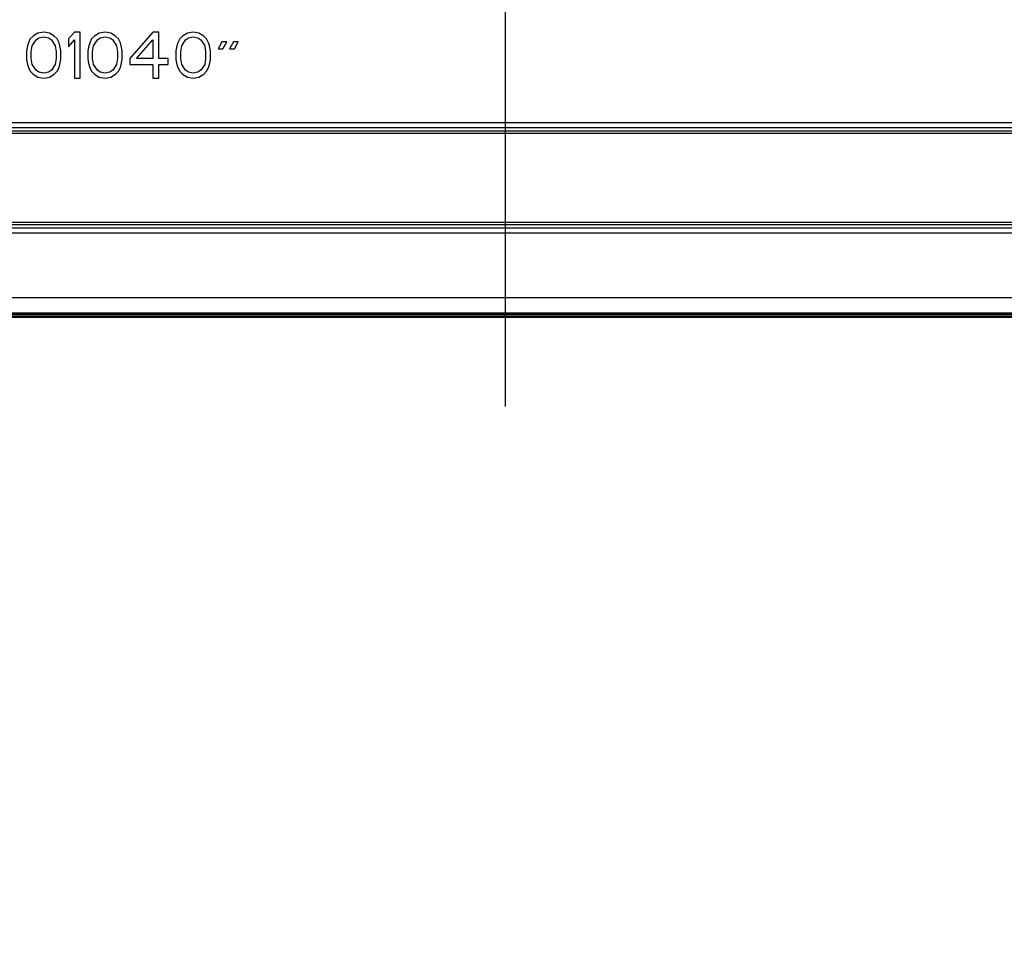
# Model space of a CAD drawing. Units: millimetres. Extents: x 0 to 4756, y 0 to 1682.
# Drawn here: x 3187 to 3315, y 385 to 505 of the extents above; entities that cross this region are included whole.
import ezdxf

# ---------------------------------------------------------------- set-up
doc = ezdxf.new("R2010")
doc.units = ezdxf.units.MM
doc.header["$LTSCALE"] = 261.58
doc.linetypes.add('CENTER', pattern=[0.6, 0.375, -0.075, 0.075, -0.075])
doc.layers.get('0').update_dxf_attribs({"linetype": 'CONTINUOUS'})
for name, color, linetype in [('3_ALL_AXES', 7, 'CONTINUOUS'), ('7_ALL_FEATURES', 7, 'CONTINUOUS'), ('DEF_DRAFT_DIM', 7, 'CONTINUOUS')]:
    doc.layers.add(name, color=color, linetype=linetype)
doc.styles.get("Standard").update_dxf_attribs({"font": 'txt', "width": 0.8})
doc.dimstyles.new('DIMSTYLE_1', dxfattribs={"dimtxt": 12, "dimasz": 3, "dimexe": 0.7, "dimexo": 0, "dimgap": 3, "dimtad": 1, "dimdsep": 46, "dimtxsty": 'Standard', "dimblk": 'OPEN', "dimblk1": 'OPEN', "dimblk2": 'OPEN', "dimcen": 0.09, "dimadec": 0, "dimazin": 0, "dimtp": 0.1, "dimtm": 0.1, "dimtfac": 1, "dimtofl": 0, "dimtmove": 0, "dimatfit": 3, "dimldrblk": 'OPEN', "dimfxl": 0, "dimtolj": 1, "dimarcsym": 0})

# ---------------------------------------------------------------- blocks, each defined once
blk = doc.blocks.new('_OPEN')
at = {"color": 0, "linetype": 'ByBlock'}
for p, q in [((0, 0), (-1, 0.117)), ((-1, -0.117), (0, 0)), ((-1, 0), (0, 0))]:
    blk.add_line(p, q, dxfattribs=at)
blk = doc.blocks.new('*D10')
at = {"layer": 'DEF_DRAFT_DIM', "color": 2, "linetype": 'Continuous'}
for p, q in [((3485.52, 585.44), (3482.49, 585.44)), ((3483.19, 585.44), (3483.19, 525.8)), ((3483.19, 466.16), (3483.19, 525.8)), ((3483.19, 525.8), (3483.19, 384.53)), ((3250.31, 466.16), (3480.19, 466.16)), ((3480.19, 466.16), (3483.89, 466.16))]:
    blk.add_line(p, q, dxfattribs=at)
at = {"layer": 'DEF_DRAFT_DIM', "color": 2, "linetype": 'Continuous', "xscale": 3, "yscale": 3, "zscale": 3}
for p, rotation in [((3483.19, 585.44), 90), ((3483.19, 466.16), 270)]:
    blk.add_blockref('_OPEN', p, dxfattribs=dict(at, rotation=rotation))
at = {"layer": 'DEF_DRAFT_DIM', "color": 2, "linetype": 'Continuous', "insert": (3468.19, 432.53), "char_height": 12, "width": 48, "attachment_point": 3, "rotation": 90, "line_spacing_factor": 0.9}
blk.add_mtext('119.2', dxfattribs=at)

msp = doc.modelspace()

# ---------------------------------------------------------------- linework, layer by layer
at = {"color": 7, "linetype": 'Continuous'}
for p, q in [((3030.311, 491.552), (3470.311, 491.552)), ((3470.311, 490.845), (3030.311, 490.845)), ((3030.311, 490.484), (3470.311, 490.484)), ((3470.311, 490.131), (3030.311, 490.131)), ((3030.311, 478.545), (3470.311, 478.545)), ((3470.311, 478.191), (3030.311, 478.191)), ((3030.311, 477.831), (3470.311, 477.831)), ((3470.311, 477.124), (3030.311, 477.124)), ((3012.305, 468.738), (3488.316, 468.738)), ((2861.764, 466.738), (3494.52, 466.738))]:
    msp.add_line(p, q, dxfattribs=at)
at = {"layer": '3_ALL_AXES', "color": 2, "linetype": 'CENTER'}
msp.add_line((3250.311, 454.527), (3250.311, 1158.642), dxfattribs=at)
at = {"layer": '7_ALL_FEATURES', "color": 7, "linetype": 'Continuous'}
for p, q in [((3188.311, 502.444), (3188.061, 501.934)), ((3188.686, 502.827), (3188.311, 502.444)), ((3188.561, 501.551), (3189.061, 502.317)), ((3189.311, 503.21), (3188.686, 502.827)), ((3189.061, 502.317), (3189.436, 502.572)), ((3190.061, 503.338), (3189.311, 503.21)), ((3189.436, 502.572), (3190.061, 502.7)), ((3190.811, 503.21), (3190.061, 503.338)), ((3190.061, 502.7), (3190.686, 502.572)), ((3190.686, 502.572), (3191.061, 502.317)), ((3191.436, 502.827), (3190.811, 503.21)), ((3191.061, 502.317), (3191.561, 501.551)), ((3191.811, 502.444), (3191.436, 502.827)), ((3192.061, 501.934), (3191.811, 502.444)), ((3194.061, 503.338), (3193.311, 502.444)), ((3193.311, 502.444), (3193.311, 501.423)), ((3193.311, 501.423), (3194.061, 502.317)), ((3194.811, 503.338), (3194.061, 503.338)), ((3194.061, 502.317), (3194.061, 497.338)), ((3194.811, 497.338), (3194.811, 503.338)), ((3196.311, 502.444), (3196.061, 501.934)), ((3196.686, 502.827), (3196.311, 502.444)), ((3196.561, 501.551), (3197.061, 502.317)), ((3197.311, 503.21), (3196.686, 502.827)), ((3197.061, 502.317), (3197.436, 502.572)), ((3198.061, 503.338), (3197.311, 503.21)), ((3197.436, 502.572), (3198.061, 502.7)), ((3198.811, 503.21), (3198.061, 503.338)), ((3198.061, 502.7), (3198.686, 502.572)), ((3198.686, 502.572), (3199.061, 502.317)), ((3199.436, 502.827), (3198.811, 503.21)), ((3199.061, 502.317), (3199.561, 501.551)), ((3199.811, 502.444), (3199.436, 502.827)), ((3200.061, 501.934), (3199.811, 502.444)), ((3204.311, 503.338), (3201.311, 499.891)), ((3202.186, 499.891), (3204.311, 502.317)), ((3205.061, 503.338), (3204.311, 503.338)), ((3204.311, 502.317), (3204.311, 499.891)), ((3205.061, 499.891), (3205.061, 503.338)), ((3207.811, 502.444), (3207.561, 501.934)), ((3208.186, 502.827), (3207.811, 502.444)), ((3208.061, 501.551), (3208.561, 502.317)), ((3208.811, 503.21), (3208.186, 502.827)), ((3208.561, 502.317), (3208.936, 502.572)), ((3209.561, 503.338), (3208.811, 503.21)), ((3208.936, 502.572), (3209.561, 502.7)), ((3210.311, 503.21), (3209.561, 503.338)), ((3209.561, 502.7), (3210.186, 502.572)), ((3210.186, 502.572), (3210.561, 502.317)), ((3210.936, 502.827), (3210.311, 503.21)), ((3210.561, 502.317), (3211.061, 501.551)), ((3211.311, 502.444), (3210.936, 502.827)), ((3211.561, 501.934), (3211.311, 502.444)), ((3187.936, 501.551), (3187.811, 500.912)), ((3188.061, 501.934), (3187.936, 501.551)), ((3188.436, 500.785), (3188.561, 501.551)), ((3191.561, 501.551), (3191.686, 500.785)), ((3192.186, 501.551), (3192.061, 501.934)), ((3192.311, 500.912), (3192.186, 501.551)), ((3195.936, 501.551), (3195.811, 500.912)), ((3196.061, 501.934), (3195.936, 501.551)), ((3196.436, 500.785), (3196.561, 501.551)), ((3199.561, 501.551), (3199.686, 500.785)), ((3200.186, 501.551), (3200.061, 501.934)), ((3200.311, 500.912), (3200.186, 501.551)), ((3207.436, 501.551), (3207.311, 500.912)), ((3207.561, 501.934), (3207.436, 501.551)), ((3207.936, 500.785), (3208.061, 501.551)), ((3211.061, 501.551), (3211.186, 500.785)), ((3211.686, 501.551), (3211.561, 501.934)), ((3211.811, 500.912), (3211.686, 501.551)), ((3213.311, 502.061), (3212.811, 501.168)), ((3212.811, 501.168), (3213.436, 501.168)), ((3213.936, 502.061), (3213.311, 502.061)), ((3213.436, 501.168), (3213.936, 502.061)), ((3214.811, 502.061), (3214.311, 501.168)), ((3214.311, 501.168), (3214.936, 501.168)), ((3215.436, 502.061), (3214.811, 502.061)), ((3214.936, 501.168), (3215.436, 502.061)), ((3187.811, 500.912), (3187.811, 499.763)), ((3187.811, 499.763), (3187.936, 499.125)), ((3188.436, 499.891), (3188.436, 500.785)), ((3188.561, 499.125), (3188.436, 499.891)), ((3191.686, 499.891), (3191.561, 499.125)), ((3191.686, 500.785), (3191.686, 499.891)), ((3192.186, 499.125), (3192.311, 499.763)), ((3192.311, 499.763), (3192.311, 500.912)), ((3195.811, 500.912), (3195.811, 499.763)), ((3195.811, 499.763), (3195.936, 499.125)), ((3196.436, 499.891), (3196.436, 500.785)), ((3196.561, 499.125), (3196.436, 499.891)), ((3199.686, 499.891), (3199.561, 499.125)), ((3199.686, 500.785), (3199.686, 499.891)), ((3200.186, 499.125), (3200.311, 499.763)), ((3200.311, 499.763), (3200.311, 500.912)), ((3201.311, 499.891), (3201.311, 499.125)), ((3204.311, 499.891), (3202.186, 499.891)), ((3206.311, 499.891), (3205.061, 499.891)), ((3206.311, 499.125), (3206.311, 499.891)), ((3207.311, 500.912), (3207.311, 499.763)), ((3207.311, 499.763), (3207.436, 499.125)), ((3207.936, 499.891), (3207.936, 500.785)), ((3208.061, 499.125), (3207.936, 499.891)), ((3211.186, 499.891), (3211.061, 499.125)), ((3211.186, 500.785), (3211.186, 499.891)), ((3211.686, 499.125), (3211.811, 499.763)), ((3211.811, 499.763), (3211.811, 500.912)), ((3187.936, 499.125), (3188.061, 498.742)), ((3188.061, 498.742), (3188.311, 498.231)), ((3189.061, 498.359), (3188.561, 499.125)), ((3191.561, 499.125), (3191.061, 498.359)), ((3191.811, 498.231), (3192.061, 498.742)), ((3192.061, 498.742), (3192.186, 499.125)), ((3195.936, 499.125), (3196.061, 498.742)), ((3196.061, 498.742), (3196.311, 498.231)), ((3197.061, 498.359), (3196.561, 499.125)), ((3199.561, 499.125), (3199.061, 498.359)), ((3199.811, 498.231), (3200.061, 498.742)), ((3200.061, 498.742), (3200.186, 499.125)), ((3201.311, 499.125), (3204.311, 499.125)), ((3204.311, 499.125), (3204.311, 497.338)), ((3205.061, 499.125), (3206.311, 499.125)), ((3205.061, 497.338), (3205.061, 499.125)), ((3207.436, 499.125), (3207.561, 498.742)), ((3207.561, 498.742), (3207.811, 498.231)), ((3208.561, 498.359), (3208.061, 499.125)), ((3211.061, 499.125), (3210.561, 498.359)), ((3211.311, 498.231), (3211.561, 498.742)), ((3211.561, 498.742), (3211.686, 499.125)), ((3188.311, 498.231), (3188.686, 497.848)), ((3188.686, 497.848), (3189.311, 497.465)), ((3189.436, 498.104), (3189.061, 498.359)), ((3189.311, 497.465), (3190.061, 497.338)), ((3190.061, 497.976), (3189.436, 498.104)), ((3190.686, 498.104), (3190.061, 497.976)), ((3190.061, 497.338), (3190.811, 497.465)), ((3191.061, 498.359), (3190.686, 498.104)), ((3190.811, 497.465), (3191.436, 497.848)), ((3191.436, 497.848), (3191.811, 498.231)), ((3194.061, 497.338), (3194.811, 497.338)), ((3196.311, 498.231), (3196.686, 497.848)), ((3196.686, 497.848), (3197.311, 497.465)), ((3197.436, 498.104), (3197.061, 498.359)), ((3197.311, 497.465), (3198.061, 497.338)), ((3198.061, 497.976), (3197.436, 498.104)), ((3198.686, 498.104), (3198.061, 497.976)), ((3198.061, 497.338), (3198.811, 497.465)), ((3199.061, 498.359), (3198.686, 498.104)), ((3198.811, 497.465), (3199.436, 497.848)), ((3199.436, 497.848), (3199.811, 498.231)), ((3204.311, 497.338), (3205.061, 497.338)), ((3207.811, 498.231), (3208.186, 497.848)), ((3208.186, 497.848), (3208.811, 497.465)), ((3208.936, 498.104), (3208.561, 498.359)), ((3208.811, 497.465), (3209.561, 497.338)), ((3209.561, 497.976), (3208.936, 498.104)), ((3210.186, 498.104), (3209.561, 497.976)), ((3209.561, 497.338), (3210.311, 497.465)), ((3210.561, 498.359), (3210.186, 498.104)), ((3210.311, 497.465), (3210.936, 497.848)), ((3210.936, 497.848), (3211.311, 498.231)), ((3855.811, 466.438), (2644.811, 466.438)), ((2645.014, 466.638), (3855.607, 466.638)), ((2644.611, 466.238), (3856.011, 466.238)), ((2644.611, 466.163), (3856.011, 466.163)), ((3206.011, 466.163), (3206.011, 466.238)), ((3250.311, 466.238), (3250.311, 466.163))]:
    msp.add_line(p, q, dxfattribs=at)

# ---------------------------------------------------------------- dimensions: what is measured, and where the dimension line sits
at = {"layer": 'DEF_DRAFT_DIM', "color": 2, "linetype": 'Continuous'}
dim = msp.add_linear_dim(base=(3483.188, 585.438), p1=(3250.311, 466.163), p2=(3485.524, 585.438), angle=90, text='119.2', dimstyle='DIMSTYLE_1', dxfattribs=at)
dim.commit()
dim.dimension.update_dxf_attribs({"geometry": '*D10', "text_midpoint": (3483.188, 409.731), "dimtype": 160})

doc.saveas('drawing.dxf')
